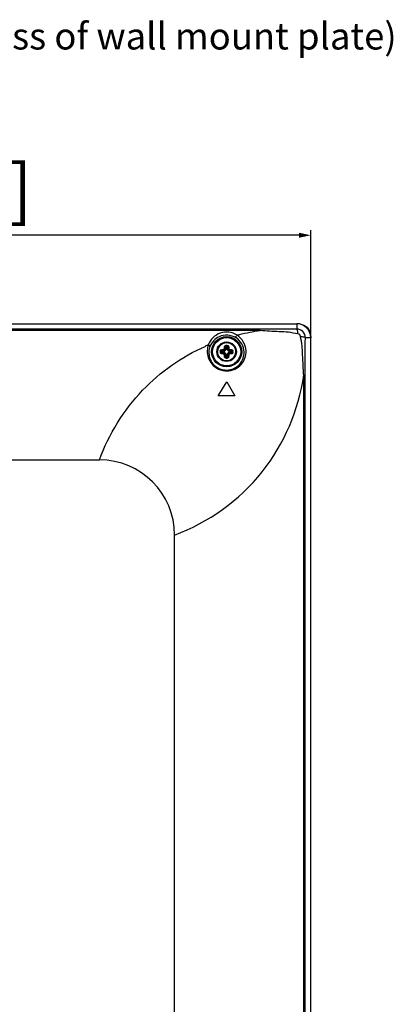
# Model space of a CAD drawing. Units: millimetres. Extents: x 141 to 3288, y 319 to 1784.
# Drawn here: x 3176 to 3288, y 964 to 1259 of the extents above; entities that cross this region are included whole.
import ezdxf

# ---------------------------------------------------------------- set-up
doc = ezdxf.new("R2010")
doc.units = ezdxf.units.MM
doc.header["$LTSCALE"] = 192.5
doc.header["$PDMODE"] = 3
doc.header["$PDSIZE"] = 8
doc.layers.get('0').update_dxf_attribs({"linetype": 'CONTINUOUS'})
doc.layers.get('DEFPOINTS').update_dxf_attribs({"linetype": 'CONTINUOUS'})
doc.layers.add('1', color=7, linetype='CONTINUOUS')
doc.layers.add('7_ALL_FEATURES', color=7, linetype='CONTINUOUS')
doc.styles.get("Standard").update_dxf_attribs({"font": 'txt', "width": 0.85})
doc.dimstyles.new('DIMSTYLE_1', dxfattribs={"dimtxt": 15, "dimasz": 3.5, "dimexe": 1.5, "dimexo": 1, "dimgap": 3.75, "dimtad": 1, "dimtxsty": 'Standard', "dimblk": '_FILLED', "dimblk1": '_FILLED', "dimblk2": '_FILLED', "dimcen": 0.09, "dimadec": 0, "dimazin": 0, "dimtp": 0.01, "dimtm": 0.01, "dimtfac": 1, "dimtofl": 0, "dimtmove": 0, "dimatfit": 3, "dimldrblk": '_FILLED', "dimfxl": 1, "dimtolj": 1, "dimarcsym": 0})

# ---------------------------------------------------------------- blocks, each defined once
blk = doc.blocks.new('_FILLED')
at = {"color": 0, "linetype": 'ByBlock'}
blk.add_solid([(0, 0), (-1, 0.214), (-1, -0.214)], dxfattribs=at)
blk = doc.blocks.new('*D9')
at = {"color": 0, "linetype": 'Continuous', "lineweight": -2}
for p, q in [((2901.05, 1035.68), (2901.05, 1196.04)), ((3262.87, 1164.84), (3262.87, 1196.04)), ((3259.37, 1194.54), (2904.55, 1194.54))]:
    blk.add_line(p, q, dxfattribs=at)
at = {"layer": 'DEFPOINTS', "color": 0}
for p in [(2901.05, 1194.54), (3262.87, 1163.84), (2901.05, 1034.68)]:
    blk.add_point(p, dxfattribs=at)
at = {"color": 0, "lineweight": -2, "xscale": 3.5, "yscale": 3.5, "zscale": 3.5, "rotation": 180}
blk.add_blockref('_FILLED', (2901.05, 1194.54), dxfattribs=at)
at = {"color": 0, "lineweight": -2, "xscale": 3.5, "yscale": 3.5, "zscale": 3.5}
blk.add_blockref('_FILLED', (3262.87, 1194.54), dxfattribs=at)
at = {"color": 0, "insert": (3081.96, 1215.79), "char_height": 15, "attachment_point": 2}
blk.add_mtext('{\\A1;361,82mm[14.2inch]}', dxfattribs=at)

msp = doc.modelspace()

# ---------------------------------------------------------------- linework, layer by layer
at = {"color": 7, "linetype": 'Continuous'}
for p, q in [((2143.427, 1168.043), (3258.667, 1168.043)), ((3258.667, 1168.043), (3258.667, 1166.448)), ((3247.664, 1165.997), (2701.047, 1166.024)), ((3247.664, 1165.993), (3247.663, 1166.386)), ((3262.867, 1163.843), (3261.272, 1163.843)), ((3262.867, 525.489), (3262.867, 1163.843)), ((3235.167, 1146.408), (3237.719, 1150.648)), ((3237.719, 1150.648), (3240.167, 1146.408)), ((3260.779, 1152.577), (3261.213, 1152.576)), ((3260.841, 525.489), (3260.789, 1152.577)), ((3240.167, 1146.408), (3235.167, 1146.408)), ((2202.527, 1127.243), (3199.567, 1127.243)), ((3222.067, 521.289), (3222.067, 1104.743)), ((3260.812, 926.723), (3260.806, 986.362))]:
    msp.add_line(p, q, dxfattribs=at)
for points in [[(3247.664, 1165.993), (3240.151, 1165.995), (3232.141, 1165.996), (3223.65, 1165.998), (3214.63, 1165.999), (3205.046, 1166), (3194.874, 1166.002), (3184.09, 1166.003), (3172.656, 1166.004), (3160.543, 1166.005), (3147.709, 1166.006), (3134.118, 1166.008), (3119.729, 1166.009), (3104.5, 1166.01), (3088.39, 1166.011), (3071.355, 1166.012), (3053.354, 1166.013), (3034.341, 1166.014), (2993.161, 1166.016)], [(3260.793, 1091.413), (3260.791, 1103.174), (3260.789, 1114.237), (3260.787, 1124.597), (3260.785, 1134.379), (3260.783, 1143.721), (3260.78, 1152.577)], [(3260.806, 986.362), (3260.801, 1036.704), (3260.793, 1091.413)]]:
    msp.add_lwpolyline(points, dxfattribs=at)
for radius in [4.515, 4.215]:
    msp.add_circle((3237.667, 1159.648), radius, dxfattribs=at)
for centre, radius, start, end in [((3258.667, 1163.843), 4.2, 0, 90), ((3237.666, 1159.7), 5.832, 57.72397, 160.12296), ((3258.677, 1163.853), 2.594, 359.76972, 90.23369), ((3255.901, 1106.389), 60.167, 113.21777, 114.22807), ((3237.8, 1159.77), 5.935, 161.19904, 177.88318), ((3237.525, 1159.365), 5.188, 159.7161, 176.87478), ((3199.567, 1104.743), 22.5, 0, 90)]:
    msp.add_arc(centre, radius, start, end, dxfattribs=at)
for points in [[(3247.663, 1166.386), (3065.458, 1166.383), (2883.252, 1166.384), (2701.047, 1166.384)], [(3241.508, 1164.806), (3243.537, 1165.317), (3245.599, 1165.705), (3247.672, 1165.993)], [(3258.667, 1166.448), (3254.999, 1166.379), (3251.331, 1166.387), (3247.663, 1166.386)], [(3240.5, 1163.825), (3240.344, 1163.949), (3240.475, 1164.437), (3240.67, 1164.398)], [(3242.907, 1159.648), (3242.846, 1161.254), (3241.864, 1162.975), (3240.5, 1163.825)], [(3243.482, 1159.924), (3243.393, 1161.731), (3242.309, 1163.663), (3240.78, 1164.631)], [(3240.781, 1164.631), (3241.023, 1164.691), (3241.265, 1164.752), (3241.51, 1164.802)], [(3259.84, 1164.229), (3259.79, 1164.594), (3259.424, 1164.962), (3259.058, 1165.012)], [(3261.213, 1152.576), (3261.213, 1156.332), (3261.203, 1160.088), (3261.272, 1163.843)], [(3261.208, 525.489), (3261.209, 734.518), (3261.208, 943.547), (3261.213, 1152.576)]]:
    msp.add_open_spline(points, degree=3, dxfattribs=at)
for points, knots in [([(3259.058, 1165.012), (3258.115, 1165.139), (3256.248, 1165.57), (3252.421, 1165.64), (3249.567, 1165.854), (3247.664, 1165.99)], [0, 0, 0, 0, 0.2494244, 0.4997666, 1, 1, 1, 1]), ([(3259.058, 1165.012), (3259.027, 1165.344), (3258.955, 1165.789), (3258.823, 1166.384), (3258.667, 1166.448)], [0, 0, 0, 0, 0.6644123, 1, 1, 1, 1]), ([(3240.5, 1163.825), (3239.053, 1164.727), (3235.388, 1164.975), (3233.126, 1162.425), (3232.659, 1161.163)], [0, 0, 0, 0, 0.5590138, 1, 1, 1, 1]), ([(3259.84, 1164.228), (3260.172, 1164.202), (3260.613, 1164.123), (3261.208, 1163.997), (3261.272, 1163.843)], [0, 0, 0, 0, 0.666063, 1, 1, 1, 1]), ([(3260.779, 1152.577), (3260.679, 1154.037), (3260.574, 1156.229), (3260.389, 1159.148), (3260.347, 1161.591), (3259.968, 1163.263), (3259.84, 1164.228)], [0, 0, 0, 0, 0.3750788, 0.5627362, 0.750426, 1, 1, 1, 1]), ([(3199.567, 1127.243), (3202.336, 1134.942), (3210.937, 1148.834), (3224.24, 1158.169), (3231.21, 1161.255)], [0, 0, 0, 0, 0.5176777, 1, 1, 1, 1]), ([(3231.869, 1159.989), (3231.818, 1158.585), (3232.878, 1155.356), (3237.671, 1153.13), (3242.449, 1155.3), (3243.544, 1158.479), (3243.482, 1159.924)], [0, 0, 0, 0, 0.2310889, 0.5054675, 0.7621971, 1, 1, 1, 1]), ([(3232.345, 1159.648), (3232.277, 1158.391), (3233.22, 1155.435), (3237.635, 1153.448), (3241.955, 1155.478), (3242.957, 1158.346), (3242.907, 1159.648)], [0, 0, 0, 0, 0.2277431, 0.5061644, 0.7642319, 1, 1, 1, 1]), ([(3232.659, 1161.163), (3232.684, 1161.263), (3232.664, 1161.511), (3232.393, 1161.595), (3232.295, 1161.552)], [0, 0, 0, 0, 0.4919566, 1, 1, 1, 1]), ([(3222.067, 1104.743), (3232.172, 1108.47), (3250.515, 1121.529), (3259.261, 1142.183), (3260.78, 1152.582)], [0, 0, 0, 0, 0.5061256, 1, 1, 1, 1])]:
    msp.add_open_spline(points, degree=3, knots=knots, dxfattribs=at)
at = {"layer": '1', "color": 7, "linetype": 'Continuous'}
for points in [[(3259.622, 1167.968), (3260.398, 1167.86), (3261.185, 1167.507), (3261.744, 1166.958)], [(3261.744, 1166.958), (3262.532, 1166.186), (3262.844, 1164.946), (3262.863, 1163.843)]]:
    msp.add_open_spline(points, degree=3, dxfattribs=at)
at = {"layer": '7_ALL_FEATURES', "color": 7, "linetype": 'Continuous'}
for p, q in [((3234.918, 1159.751), (3234.918, 1159.748)), ((3234.919, 1159.751), (3234.918, 1159.748)), ((3234.932, 1159.748), (3234.918, 1159.748)), ((3234.918, 1159.548), (3234.932, 1159.548)), ((3236.034, 1159.835), (3236.789, 1159.745)), ((3236.034, 1159.46), (3236.789, 1159.55)), ((3236.22, 1160.026), (3236.925, 1159.941)), ((3236.22, 1159.269), (3236.925, 1159.354)), ((3236.925, 1159.941), (3236.767, 1160.099)), ((3236.925, 1159.354), (3236.767, 1159.196)), ((3236.917, 1159.737), (3236.917, 1159.558)), ((3237.373, 1160.389), (3237.215, 1160.547)), ((3237.288, 1161.094), (3237.373, 1160.389)), ((3237.479, 1161.28), (3237.569, 1160.526)), ((3237.756, 1160.398), (3237.577, 1160.398)), ((3237.854, 1161.28), (3237.764, 1160.526)), ((3238.045, 1161.094), (3237.96, 1160.389)), ((3237.96, 1160.389), (3238.118, 1160.547)), ((3238.408, 1159.941), (3238.566, 1160.099)), ((3239.113, 1160.026), (3238.408, 1159.941)), ((3239.113, 1159.269), (3238.408, 1159.354)), ((3238.408, 1159.354), (3238.566, 1159.196)), ((3238.417, 1159.558), (3238.417, 1159.737)), ((3239.299, 1159.835), (3238.544, 1159.745)), ((3239.299, 1159.46), (3238.544, 1159.55)), ((3237.373, 1158.906), (3237.215, 1158.748)), ((3237.288, 1158.201), (3237.373, 1158.906)), ((3237.479, 1158.015), (3237.569, 1158.77)), ((3237.577, 1158.898), (3237.756, 1158.898)), ((3237.854, 1158.015), (3237.764, 1158.77)), ((3237.96, 1158.906), (3238.118, 1158.748)), ((3238.045, 1158.201), (3237.96, 1158.906))]:
    msp.add_line(p, q, dxfattribs=at)
for radius in [2.925, 2.738, 2.737]:
    msp.add_circle((3237.667, 1159.648), radius, dxfattribs=at)
for centre, radius, start, end in [((3237.666, 1159.648), 2.75, 93.44626, 177.83929), ((3237.666, 1159.638), 2.759, 80.12864, 93.42454), ((3237.667, 1159.648), 2.75, 6.64691, 80.10575), ((3237.658, 1159.647), 2.742, 182.08511, 182.50885), ((3237.667, 1159.648), 2.75, 182.50648, 257.65765), ((3241.507, 1159.648), 5.743, 178.0112, 180.00248), ((3241.507, 1159.647), 5.743, 179.99752, 181.9888), ((3240.968, 1159.648), 4.937, 177.82282, 182.17717), ((3236.698, 1160.643), 0.328, 274.09441, 281.31899), ((3237.667, 1159.648), 1.128, 126.6845, 143.3155), ((3236.711, 1160.6), 0.504, 276.35663, 283.67149), ((3236.711, 1158.695), 0.504, 76.32833, 83.64355), ((3236.913, 1160.77), 1.033, 263.08829, 270.20458), ((3236.913, 1158.525), 1.033, 89.79548, 96.91198), ((3236.671, 1160.616), 0.328, 348.68072, 355.90588), ((3236.925, 1160.39), 0.489, 288.65941, 341.34059), ((3236.925, 1158.906), 0.489, 18.65941, 71.34059), ((3236.714, 1160.603), 0.504, 346.32834, 353.64354), ((3237.667, 1155.806), 5.744, 88.00916, 91.99084), ((3237.667, 1156.345), 4.938, 87.82145, 92.17855), ((3236.544, 1160.401), 1.033, 359.79548, 6.91198), ((3237.667, 1159.648), 2.75, 271.01484, 359.99046), ((3238.789, 1160.401), 1.033, 173.08829, 180.20458), ((3238.409, 1160.39), 0.489, 198.65941, 251.34059), ((3238.409, 1158.906), 0.489, 108.65941, 161.34059), ((3238.619, 1160.603), 0.504, 186.35664, 193.67148), ((3238.662, 1160.616), 0.328, 184.09442, 191.31898), ((3237.667, 1159.648), 1.128, 36.6845, 53.3155), ((3238.42, 1160.77), 1.033, 269.79548, 276.91198), ((3238.42, 1158.525), 1.033, 83.08829, 90.20458), ((3238.622, 1160.6), 0.504, 256.32833, 263.64355), ((3238.622, 1158.695), 0.504, 96.35663, 103.67149), ((3238.635, 1160.643), 0.328, 258.68071, 265.9059), ((3234.365, 1159.647), 4.937, 357.82282, 2.17717), ((3233.826, 1159.648), 5.743, 359.99752, 1.9888), ((3233.826, 1159.647), 5.743, 358.0112, 0.00248), ((3237.664, 1159.647), 2.752, 2.20432, 6.64504), ((3237.668, 1159.648), 2.748, 359.99117, 2.20437), ((3236.698, 1158.652), 0.328, 78.68071, 85.9059), ((3237.667, 1159.648), 1.128, 216.6845, 233.3155), ((3236.671, 1158.679), 0.328, 4.09442, 11.31898), ((3237.667, 1159.657), 2.759, 257.68024, 270.99203), ((3236.714, 1158.693), 0.504, 6.35664, 13.67148), ((3237.667, 1163.49), 5.744, 268.00916, 271.99084), ((3237.667, 1162.95), 4.938, 267.82145, 272.17855), ((3236.544, 1158.894), 1.033, 353.08829, 0.20458), ((3238.789, 1158.894), 1.033, 179.79548, 186.91198), ((3238.619, 1158.693), 0.504, 166.32834, 173.64354), ((3238.662, 1158.679), 0.328, 168.68072, 175.90588), ((3237.667, 1159.648), 1.128, 306.6845, 323.3155), ((3238.635, 1158.652), 0.328, 94.09441, 101.31899)]:
    msp.add_arc(centre, radius, start, end, dxfattribs=at)
for points, knots in [([(3235.768, 1159.847), (3235.77, 1159.898), (3235.791, 1159.998), (3235.868, 1160.126), (3235.983, 1160.218), (3236.075, 1160.248), (3236.121, 1160.254)], [0, 0, 0, 0, 0.2595522, 0.5138819, 0.75974, 1, 1, 1, 1]), ([(3235.768, 1159.847), (3235.815, 1159.847), (3235.904, 1159.844), (3235.992, 1159.839), (3236.034, 1159.835)], [0, 0, 0, 0, 0.5267737, 1, 1, 1, 1]), ([(3235.768, 1159.448), (3235.815, 1159.448), (3235.904, 1159.451), (3235.992, 1159.456), (3236.034, 1159.46)], [0, 0, 0, 0, 0.526779, 1, 1, 1, 1]), ([(3236.121, 1159.041), (3236.075, 1159.048), (3235.983, 1159.077), (3235.868, 1159.169), (3235.791, 1159.298), (3235.77, 1159.398), (3235.768, 1159.448)], [0, 0, 0, 0, 0.2402586, 0.4861165, 0.7404473, 1, 1, 1, 1]), ([(3236.034, 1159.835), (3236.036, 1159.883), (3236.078, 1159.98), (3236.173, 1160.02), (3236.22, 1160.026)], [0, 0, 0, 0, 0.5013855, 1, 1, 1, 1]), ([(3236.22, 1159.269), (3236.173, 1159.275), (3236.078, 1159.315), (3236.036, 1159.412), (3236.034, 1159.46)], [0, 0, 0, 0, 0.4986144, 1, 1, 1, 1]), ([(3236.121, 1160.254), (3236.17, 1160.261), (3236.369, 1160.286), (3236.569, 1160.305), (3236.721, 1160.316)], [0, 0, 0, 0, 0.2425984, 1, 1, 1, 1]), ([(3236.121, 1160.254), (3236.125, 1160.203), (3236.14, 1160.13), (3236.18, 1160.055), (3236.206, 1160.03), (3236.22, 1160.026)], [0, 0, 0, 0, 0.6018953, 0.8383963, 1, 1, 1, 1]), ([(3236.121, 1159.041), (3236.125, 1159.093), (3236.14, 1159.165), (3236.18, 1159.24), (3236.206, 1159.265), (3236.22, 1159.269)], [0, 0, 0, 0, 0.6018926, 0.8383957, 1, 1, 1, 1]), ([(3236.22, 1160.026), (3236.264, 1160.033), (3236.446, 1160.061), (3236.629, 1160.084), (3236.767, 1160.099)], [0, 0, 0, 0, 0.2427215, 1, 1, 1, 1]), ([(3236.767, 1159.196), (3236.72, 1159.201), (3236.537, 1159.223), (3236.355, 1159.248), (3236.22, 1159.269)], [0, 0, 0, 0, 0.2559594, 1, 1, 1, 1]), ([(3236.721, 1160.316), (3236.724, 1160.291), (3236.729, 1160.244), (3236.74, 1160.179), (3236.752, 1160.132), (3236.761, 1160.106), (3236.767, 1160.099)], [0, 0, 0, 0, 0.3374454, 0.642452, 0.8731196, 1, 1, 1, 1]), ([(3236.721, 1158.98), (3236.724, 1159.004), (3236.729, 1159.052), (3236.74, 1159.116), (3236.752, 1159.163), (3236.761, 1159.189), (3236.767, 1159.196)], [0, 0, 0, 0, 0.3374447, 0.642451, 0.8731189, 1, 1, 1, 1]), ([(3236.762, 1160.321), (3236.817, 1160.335), (3236.921, 1160.393), (3236.98, 1160.497), (3236.993, 1160.552)], [0, 0, 0, 0, 0.4999413, 1, 1, 1, 1]), ([(3236.762, 1160.321), (3236.768, 1160.297), (3236.779, 1160.251), (3236.797, 1160.189), (3236.814, 1160.143), (3236.824, 1160.117), (3236.83, 1160.11)], [0, 0, 0, 0, 0.3358144, 0.6404309, 0.8720214, 1, 1, 1, 1]), ([(3236.789, 1159.745), (3236.791, 1159.79), (3236.815, 1159.874), (3236.887, 1159.933), (3236.925, 1159.941)], [0, 0, 0, 0, 0.5367957, 1, 1, 1, 1]), ([(3236.925, 1159.354), (3236.887, 1159.363), (3236.815, 1159.421), (3236.791, 1159.506), (3236.789, 1159.55)], [0, 0, 0, 0, 0.4632043, 1, 1, 1, 1]), ([(3236.83, 1160.11), (3236.919, 1160.132), (3237.088, 1160.226), (3237.182, 1160.395), (3237.204, 1160.484)], [0, 0, 0, 0, 0.4999413, 1, 1, 1, 1]), ([(3237.081, 1159.926), (3237.039, 1159.912), (3236.979, 1159.878), (3236.927, 1159.804), (3236.917, 1159.76), (3236.917, 1159.737)], [0, 0, 0, 0, 0.4989001, 0.7496726, 1, 1, 1, 1]), ([(3236.917, 1159.558), (3236.917, 1159.536), (3236.927, 1159.491), (3236.979, 1159.418), (3237.039, 1159.383), (3237.081, 1159.369)], [0, 0, 0, 0, 0.2503266, 0.5011, 1, 1, 1, 1]), ([(3236.993, 1160.552), (3237.017, 1160.546), (3237.063, 1160.535), (3237.126, 1160.517), (3237.171, 1160.5), (3237.197, 1160.49), (3237.204, 1160.484)], [0, 0, 0, 0, 0.3358142, 0.6404307, 0.8720213, 1, 1, 1, 1]), ([(3236.998, 1160.593), (3237.002, 1160.644), (3237.018, 1160.845), (3237.04, 1161.045), (3237.06, 1161.193)], [0, 0, 0, 0, 0.2561199, 1, 1, 1, 1]), ([(3236.998, 1160.593), (3237.023, 1160.591), (3237.071, 1160.585), (3237.135, 1160.574), (3237.182, 1160.562), (3237.208, 1160.554), (3237.215, 1160.547)], [0, 0, 0, 0, 0.3374449, 0.6424513, 0.8731191, 1, 1, 1, 1]), ([(3237.06, 1161.193), (3237.066, 1161.239), (3237.096, 1161.331), (3237.188, 1161.446), (3237.317, 1161.524), (3237.417, 1161.544), (3237.467, 1161.546)], [0, 0, 0, 0, 0.2402603, 0.4861201, 0.7404492, 1, 1, 1, 1]), ([(3237.06, 1161.193), (3237.111, 1161.189), (3237.184, 1161.174), (3237.259, 1161.134), (3237.284, 1161.108), (3237.288, 1161.094)], [0, 0, 0, 0, 0.6018926, 0.8383957, 1, 1, 1, 1]), ([(3237.215, 1160.547), (3237.22, 1160.594), (3237.241, 1160.777), (3237.267, 1160.959), (3237.288, 1161.094)], [0, 0, 0, 0, 0.2559579, 1, 1, 1, 1]), ([(3237.288, 1161.094), (3237.294, 1161.141), (3237.334, 1161.236), (3237.431, 1161.279), (3237.479, 1161.28)], [0, 0, 0, 0, 0.4986179, 1, 1, 1, 1]), ([(3237.373, 1160.389), (3237.382, 1160.427), (3237.44, 1160.499), (3237.524, 1160.523), (3237.569, 1160.526)], [0, 0, 0, 0, 0.4632043, 1, 1, 1, 1]), ([(3237.577, 1160.398), (3237.555, 1160.398), (3237.51, 1160.388), (3237.436, 1160.336), (3237.402, 1160.275), (3237.388, 1160.233)], [0, 0, 0, 0, 0.2503266, 0.5011, 1, 1, 1, 1]), ([(3237.467, 1161.546), (3237.467, 1161.499), (3237.47, 1161.41), (3237.475, 1161.322), (3237.479, 1161.28)], [0, 0, 0, 0, 0.526779, 1, 1, 1, 1]), ([(3237.945, 1160.233), (3237.931, 1160.275), (3237.897, 1160.336), (3237.823, 1160.388), (3237.778, 1160.398), (3237.756, 1160.398)], [0, 0, 0, 0, 0.4989001, 0.7496726, 1, 1, 1, 1]), ([(3237.764, 1160.526), (3237.809, 1160.523), (3237.893, 1160.499), (3237.951, 1160.427), (3237.96, 1160.389)], [0, 0, 0, 0, 0.5367957, 1, 1, 1, 1]), ([(3237.866, 1161.546), (3237.866, 1161.499), (3237.863, 1161.41), (3237.858, 1161.322), (3237.854, 1161.28)], [0, 0, 0, 0, 0.5267736, 1, 1, 1, 1]), ([(3237.854, 1161.28), (3237.902, 1161.279), (3237.999, 1161.236), (3238.039, 1161.141), (3238.045, 1161.094)], [0, 0, 0, 0, 0.5013875, 1, 1, 1, 1]), ([(3237.866, 1161.546), (3237.916, 1161.544), (3238.016, 1161.524), (3238.145, 1161.446), (3238.237, 1161.331), (3238.267, 1161.239), (3238.273, 1161.193)], [0, 0, 0, 0, 0.2595538, 0.513884, 0.7597413, 1, 1, 1, 1]), ([(3238.273, 1161.193), (3238.222, 1161.189), (3238.149, 1161.174), (3238.074, 1161.134), (3238.049, 1161.108), (3238.045, 1161.094)], [0, 0, 0, 0, 0.6018953, 0.8383963, 1, 1, 1, 1]), ([(3238.045, 1161.094), (3238.052, 1161.05), (3238.08, 1160.868), (3238.103, 1160.686), (3238.118, 1160.547)], [0, 0, 0, 0, 0.2427214, 1, 1, 1, 1]), ([(3238.335, 1160.593), (3238.31, 1160.591), (3238.262, 1160.585), (3238.198, 1160.574), (3238.151, 1160.562), (3238.125, 1160.554), (3238.118, 1160.547)], [0, 0, 0, 0, 0.3374454, 0.642452, 0.8731196, 1, 1, 1, 1]), ([(3238.34, 1160.552), (3238.316, 1160.546), (3238.27, 1160.535), (3238.207, 1160.517), (3238.162, 1160.5), (3238.136, 1160.49), (3238.129, 1160.484)], [0, 0, 0, 0, 0.3358145, 0.640431, 0.8720214, 1, 1, 1, 1]), ([(3238.129, 1160.484), (3238.151, 1160.395), (3238.245, 1160.226), (3238.414, 1160.132), (3238.503, 1160.11)], [0, 0, 0, 0, 0.5000208, 1, 1, 1, 1]), ([(3238.417, 1159.737), (3238.417, 1159.76), (3238.406, 1159.804), (3238.355, 1159.878), (3238.294, 1159.912), (3238.252, 1159.926)], [0, 0, 0, 0, 0.2503266, 0.5011, 1, 1, 1, 1]), ([(3238.252, 1159.369), (3238.294, 1159.383), (3238.355, 1159.418), (3238.406, 1159.491), (3238.417, 1159.536), (3238.417, 1159.558)], [0, 0, 0, 0, 0.4989001, 0.7496726, 1, 1, 1, 1]), ([(3238.273, 1161.193), (3238.28, 1161.145), (3238.305, 1160.945), (3238.324, 1160.745), (3238.335, 1160.593)], [0, 0, 0, 0, 0.2425983, 1, 1, 1, 1]), ([(3238.34, 1160.552), (3238.354, 1160.497), (3238.412, 1160.393), (3238.516, 1160.335), (3238.571, 1160.321)], [0, 0, 0, 0, 0.5000208, 1, 1, 1, 1]), ([(3238.408, 1159.941), (3238.446, 1159.933), (3238.518, 1159.874), (3238.542, 1159.79), (3238.544, 1159.745)], [0, 0, 0, 0, 0.4632043, 1, 1, 1, 1]), ([(3238.544, 1159.55), (3238.542, 1159.506), (3238.518, 1159.421), (3238.446, 1159.363), (3238.408, 1159.354)], [0, 0, 0, 0, 0.5367957, 1, 1, 1, 1]), ([(3238.571, 1160.321), (3238.565, 1160.297), (3238.554, 1160.251), (3238.536, 1160.189), (3238.519, 1160.143), (3238.509, 1160.117), (3238.503, 1160.11)], [0, 0, 0, 0, 0.3358142, 0.6404307, 0.8720213, 1, 1, 1, 1]), ([(3238.612, 1160.316), (3238.61, 1160.291), (3238.604, 1160.244), (3238.593, 1160.179), (3238.581, 1160.132), (3238.572, 1160.106), (3238.566, 1160.099)], [0, 0, 0, 0, 0.3374447, 0.642451, 0.8731189, 1, 1, 1, 1]), ([(3238.566, 1160.099), (3238.613, 1160.094), (3238.796, 1160.073), (3238.978, 1160.048), (3239.113, 1160.026)], [0, 0, 0, 0, 0.2559594, 1, 1, 1, 1]), ([(3239.113, 1159.269), (3239.069, 1159.262), (3238.887, 1159.235), (3238.704, 1159.212), (3238.566, 1159.196)], [0, 0, 0, 0, 0.2427215, 1, 1, 1, 1]), ([(3238.612, 1158.98), (3238.61, 1159.004), (3238.604, 1159.052), (3238.593, 1159.116), (3238.581, 1159.163), (3238.572, 1159.189), (3238.566, 1159.196)], [0, 0, 0, 0, 0.3374454, 0.642452, 0.8731196, 1, 1, 1, 1]), ([(3238.612, 1160.316), (3238.663, 1160.312), (3238.864, 1160.296), (3239.064, 1160.274), (3239.212, 1160.254)], [0, 0, 0, 0, 0.2561217, 1, 1, 1, 1]), ([(3239.212, 1160.254), (3239.208, 1160.203), (3239.193, 1160.13), (3239.153, 1160.055), (3239.127, 1160.03), (3239.113, 1160.026)], [0, 0, 0, 0, 0.6018926, 0.8383957, 1, 1, 1, 1]), ([(3239.113, 1160.026), (3239.16, 1160.02), (3239.255, 1159.98), (3239.297, 1159.883), (3239.299, 1159.835)], [0, 0, 0, 0, 0.4986144, 1, 1, 1, 1]), ([(3239.299, 1159.46), (3239.297, 1159.412), (3239.255, 1159.315), (3239.16, 1159.275), (3239.113, 1159.269)], [0, 0, 0, 0, 0.5013855, 1, 1, 1, 1]), ([(3239.212, 1159.041), (3239.208, 1159.093), (3239.193, 1159.165), (3239.153, 1159.24), (3239.127, 1159.265), (3239.113, 1159.269)], [0, 0, 0, 0, 0.6018953, 0.8383963, 1, 1, 1, 1]), ([(3239.212, 1160.254), (3239.258, 1160.248), (3239.35, 1160.218), (3239.465, 1160.126), (3239.543, 1159.998), (3239.563, 1159.898), (3239.565, 1159.847)], [0, 0, 0, 0, 0.2402586, 0.4861165, 0.7404473, 1, 1, 1, 1]), ([(3239.565, 1159.448), (3239.563, 1159.398), (3239.543, 1159.298), (3239.465, 1159.169), (3239.35, 1159.077), (3239.258, 1159.048), (3239.212, 1159.041)], [0, 0, 0, 0, 0.2595522, 0.5138819, 0.75974, 1, 1, 1, 1]), ([(3239.565, 1159.847), (3239.518, 1159.847), (3239.429, 1159.844), (3239.341, 1159.839), (3239.299, 1159.835)], [0, 0, 0, 0, 0.526779, 1, 1, 1, 1]), ([(3239.565, 1159.448), (3239.518, 1159.448), (3239.429, 1159.451), (3239.341, 1159.456), (3239.299, 1159.46)], [0, 0, 0, 0, 0.5267737, 1, 1, 1, 1]), ([(3236.721, 1158.98), (3236.67, 1158.983), (3236.469, 1158.999), (3236.269, 1159.021), (3236.121, 1159.041)], [0, 0, 0, 0, 0.2561217, 1, 1, 1, 1]), ([(3236.762, 1158.974), (3236.768, 1158.998), (3236.779, 1159.044), (3236.797, 1159.107), (3236.814, 1159.153), (3236.824, 1159.178), (3236.83, 1159.185)], [0, 0, 0, 0, 0.3358142, 0.6404307, 0.8720213, 1, 1, 1, 1]), ([(3236.993, 1158.743), (3236.98, 1158.798), (3236.921, 1158.902), (3236.817, 1158.961), (3236.762, 1158.974)], [0, 0, 0, 0, 0.5000208, 1, 1, 1, 1]), ([(3237.204, 1158.812), (3237.182, 1158.9), (3237.088, 1159.069), (3236.919, 1159.163), (3236.83, 1159.185)], [0, 0, 0, 0, 0.5000208, 1, 1, 1, 1]), ([(3236.993, 1158.743), (3237.017, 1158.749), (3237.063, 1158.76), (3237.126, 1158.778), (3237.171, 1158.795), (3237.197, 1158.805), (3237.204, 1158.812)], [0, 0, 0, 0, 0.3358145, 0.640431, 0.8720214, 1, 1, 1, 1]), ([(3236.998, 1158.702), (3237.023, 1158.705), (3237.071, 1158.71), (3237.135, 1158.721), (3237.182, 1158.733), (3237.208, 1158.742), (3237.215, 1158.748)], [0, 0, 0, 0, 0.3374454, 0.642452, 0.8731196, 1, 1, 1, 1]), ([(3237.06, 1158.102), (3237.054, 1158.151), (3237.028, 1158.35), (3237.009, 1158.55), (3236.998, 1158.702)], [0, 0, 0, 0, 0.2425983, 1, 1, 1, 1]), ([(3237.06, 1158.102), (3237.111, 1158.106), (3237.184, 1158.122), (3237.259, 1158.161), (3237.284, 1158.188), (3237.288, 1158.201)], [0, 0, 0, 0, 0.6018953, 0.8383963, 1, 1, 1, 1]), ([(3237.467, 1157.749), (3237.417, 1157.751), (3237.317, 1157.772), (3237.188, 1157.849), (3237.096, 1157.964), (3237.066, 1158.056), (3237.06, 1158.102)], [0, 0, 0, 0, 0.2595538, 0.513884, 0.7597413, 1, 1, 1, 1]), ([(3237.288, 1158.201), (3237.281, 1158.245), (3237.253, 1158.427), (3237.23, 1158.61), (3237.215, 1158.748)], [0, 0, 0, 0, 0.2427214, 1, 1, 1, 1]), ([(3237.479, 1158.015), (3237.431, 1158.017), (3237.334, 1158.059), (3237.294, 1158.154), (3237.288, 1158.201)], [0, 0, 0, 0, 0.5013875, 1, 1, 1, 1]), ([(3237.569, 1158.77), (3237.524, 1158.772), (3237.44, 1158.796), (3237.382, 1158.868), (3237.373, 1158.906)], [0, 0, 0, 0, 0.5367957, 1, 1, 1, 1]), ([(3237.388, 1159.062), (3237.402, 1159.02), (3237.436, 1158.96), (3237.51, 1158.908), (3237.555, 1158.898), (3237.577, 1158.898)], [0, 0, 0, 0, 0.4989001, 0.7496726, 1, 1, 1, 1]), ([(3237.467, 1157.749), (3237.467, 1157.796), (3237.47, 1157.885), (3237.475, 1157.974), (3237.479, 1158.015)], [0, 0, 0, 0, 0.5267736, 1, 1, 1, 1]), ([(3237.756, 1158.898), (3237.778, 1158.898), (3237.823, 1158.908), (3237.897, 1158.96), (3237.931, 1159.02), (3237.945, 1159.062)], [0, 0, 0, 0, 0.2503266, 0.5011, 1, 1, 1, 1]), ([(3237.96, 1158.906), (3237.951, 1158.868), (3237.893, 1158.796), (3237.809, 1158.772), (3237.764, 1158.77)], [0, 0, 0, 0, 0.4632043, 1, 1, 1, 1]), ([(3238.045, 1158.201), (3238.039, 1158.154), (3237.999, 1158.059), (3237.902, 1158.017), (3237.854, 1158.015)], [0, 0, 0, 0, 0.4986179, 1, 1, 1, 1]), ([(3237.866, 1157.749), (3237.866, 1157.796), (3237.863, 1157.885), (3237.858, 1157.974), (3237.854, 1158.015)], [0, 0, 0, 0, 0.526779, 1, 1, 1, 1]), ([(3238.273, 1158.102), (3238.267, 1158.056), (3238.237, 1157.964), (3238.145, 1157.849), (3238.016, 1157.772), (3237.916, 1157.751), (3237.866, 1157.749)], [0, 0, 0, 0, 0.2402603, 0.4861201, 0.7404492, 1, 1, 1, 1]), ([(3238.118, 1158.748), (3238.113, 1158.701), (3238.092, 1158.519), (3238.066, 1158.336), (3238.045, 1158.201)], [0, 0, 0, 0, 0.2559579, 1, 1, 1, 1]), ([(3238.273, 1158.102), (3238.222, 1158.106), (3238.149, 1158.122), (3238.074, 1158.161), (3238.049, 1158.188), (3238.045, 1158.201)], [0, 0, 0, 0, 0.6018926, 0.8383957, 1, 1, 1, 1]), ([(3238.335, 1158.702), (3238.31, 1158.705), (3238.262, 1158.71), (3238.198, 1158.721), (3238.151, 1158.733), (3238.125, 1158.742), (3238.118, 1158.748)], [0, 0, 0, 0, 0.3374449, 0.6424513, 0.8731191, 1, 1, 1, 1]), ([(3238.503, 1159.185), (3238.414, 1159.163), (3238.245, 1159.069), (3238.151, 1158.9), (3238.129, 1158.812)], [0, 0, 0, 0, 0.4999413, 1, 1, 1, 1]), ([(3238.34, 1158.743), (3238.316, 1158.749), (3238.27, 1158.76), (3238.207, 1158.778), (3238.162, 1158.795), (3238.136, 1158.805), (3238.129, 1158.812)], [0, 0, 0, 0, 0.3358142, 0.6404307, 0.8720213, 1, 1, 1, 1]), ([(3238.335, 1158.702), (3238.331, 1158.651), (3238.315, 1158.451), (3238.293, 1158.251), (3238.273, 1158.102)], [0, 0, 0, 0, 0.2561199, 1, 1, 1, 1]), ([(3238.571, 1158.974), (3238.516, 1158.961), (3238.412, 1158.902), (3238.354, 1158.798), (3238.34, 1158.743)], [0, 0, 0, 0, 0.4999413, 1, 1, 1, 1]), ([(3238.571, 1158.974), (3238.565, 1158.998), (3238.554, 1159.044), (3238.536, 1159.107), (3238.519, 1159.153), (3238.509, 1159.178), (3238.503, 1159.185)], [0, 0, 0, 0, 0.3358144, 0.6404309, 0.8720214, 1, 1, 1, 1]), ([(3239.212, 1159.041), (3239.163, 1159.035), (3238.964, 1159.009), (3238.764, 1158.99), (3238.612, 1158.98)], [0, 0, 0, 0, 0.2425984, 1, 1, 1, 1])]:
    msp.add_open_spline(points, degree=3, knots=knots, dxfattribs=at)
for points in [[(3236.925, 1159.941), (3236.976, 1159.932), (3237.029, 1159.926), (3237.081, 1159.926)], [(3236.925, 1159.354), (3236.976, 1159.364), (3237.029, 1159.369), (3237.081, 1159.369)], [(3237.373, 1160.389), (3237.383, 1160.338), (3237.388, 1160.285), (3237.388, 1160.233)], [(3237.96, 1160.389), (3237.95, 1160.338), (3237.945, 1160.285), (3237.945, 1160.233)], [(3238.408, 1159.941), (3238.357, 1159.932), (3238.304, 1159.926), (3238.252, 1159.926)], [(3238.408, 1159.354), (3238.357, 1159.364), (3238.304, 1159.369), (3238.252, 1159.369)], [(3237.373, 1158.906), (3237.383, 1158.958), (3237.388, 1159.01), (3237.388, 1159.062)], [(3237.96, 1158.906), (3237.95, 1158.958), (3237.945, 1159.01), (3237.945, 1159.062)]]:
    msp.add_open_spline(points, degree=3, dxfattribs=at)

# ---------------------------------------------------------------- texts
at = {"color": 2, "linetype": 'Continuous', "insert": (3119.35, 1258.187), "char_height": 8, "width": 224.4, "attachment_point": 1, "line_spacing_factor": 0.9}
msp.add_mtext('(X=thickness of wall mount plate)', dxfattribs=at)

# ---------------------------------------------------------------- dimensions: what is measured, and where the dimension line sits
at = {"color": 2, "linetype": 'Continuous'}
dim = msp.add_linear_dim(base=(2901.047, 1194.543), p1=(3262.867, 1163.843), p2=(2901.047, 1034.685), angle=180, text='{\\A1;<>mm[14.2inch]}', dimstyle='DIMSTYLE_1', dxfattribs=at)
dim.commit()
dim.dimension.update_dxf_attribs({"geometry": '*D9', "text_midpoint": (3081.956, 1194.543), "dimtype": 160})

doc.saveas('drawing.dxf')
